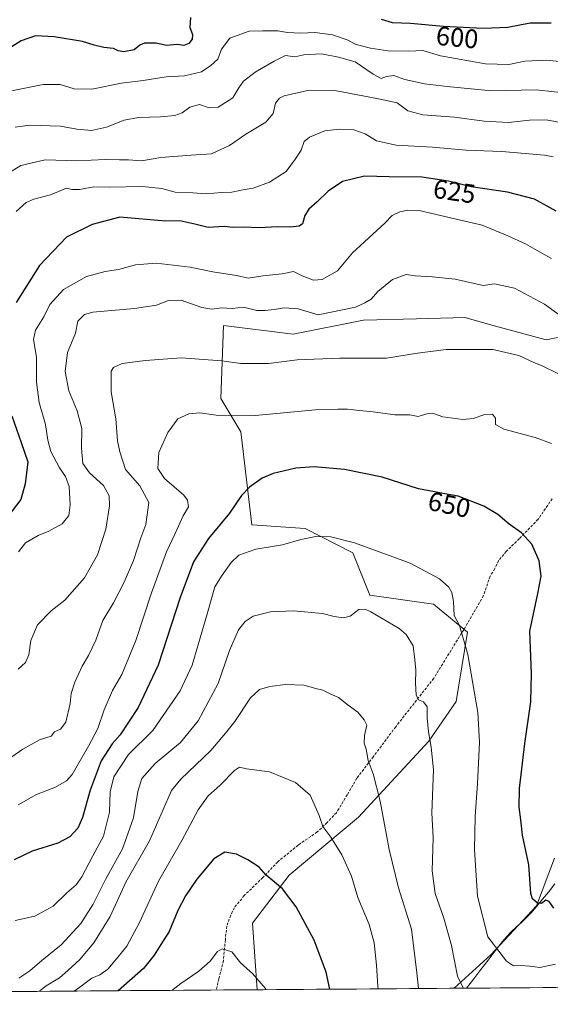
# Model space of a CAD drawing. Units: metres. Extents: x 549542 to 552996, y 4717043 to 4719381.
# Drawn here: x 552555 to 552754, y 4717060 to 4717430 of the extents above; entities that cross this region are included whole.
import ezdxf
from ezdxf.enums import TextEntityAlignment as Align

# ---------------------------------------------------------------- set-up
doc = ezdxf.new("R2010")
doc.units = ezdxf.units.M
doc.header["$MEASUREMENT"] = 0
doc.linetypes.add('TRAZOSX2', pattern=[1.5, 1, -0.5])
for name, color, linetype, lineweight in [('Corriente natural lineal', 142, 'Continuous', 13), ('Curva de nivel maestra', 36, 'Continuous', 30), ('Curva de nivel normal', 36, 'Continuous', 0), ('Municipio CxS', 142, 'Continuous', 0), ('Pastizal CxS', 92, 'Continuous', 0), ('Rótulo de curva de nivel directora', 19, 'Continuous', 0), ('Senda', 19, 'TRAZOSX2', 0)]:
    doc.layers.add(name, color=color, linetype=linetype, lineweight=lineweight)
doc.styles.add('Arial', font='txt', dxfattribs={"height": 0.2})

# ---------------------------------------------------------------- blocks, each defined once
blk = doc.blocks.new('*U181')
at = {"layer": 'Municipio CxS', "color": 142, "linetype": 'Continuous', "lineweight": 0}
blk.add_polyline3d([(552756.5667, 4717066.5892, 657.6875), (552751.5696, 4717066.5526, 657.0718), (552746.5725, 4717066.516, 657.0286), (552741.5754, 4717066.4794, 657.5242), (552736.5782, 4717066.4428, 657.5663), (552731.5811, 4717066.4062, 658.1029), (552726.584, 4717066.3696, 658.7868), (552721.5869, 4717066.333, 659.8937), (552716.5898, 4717066.2964, 661.0868), (552711.5926, 4717066.2598, 662.5486), (552706.5955, 4717066.2232, 664.1544), (552701.5984, 4717066.1865, 665.7188), (552696.6013, 4717066.1499, 667.4329), (552691.6042, 4717066.1133, 669.1168), (552686.607, 4717066.0767, 670.7588), (552681.6099, 4717066.0401, 672.0731), (552676.6128, 4717066.0035, 673.4755), (552671.6157, 4717065.9669, 674.8065), (552666.6186, 4717065.9303, 676.1848), (552661.6214, 4717065.8937, 677.281), (552656.6243, 4717065.8571, 678.4152), (552651.6272, 4717065.8205, 679.2997), (552646.6301, 4717065.7839, 680.1258), (552641.633, 4717065.7473, 680.6775), (552636.6358, 4717065.7106, 681.249), (552631.6387, 4717065.674, 681.6985), (552626.6416, 4717065.6374, 681.5918), (552621.6445, 4717065.6008, 681.3326), (552616.6474, 4717065.5642, 680.6201), (552611.6502, 4717065.5276, 679.7971), (552606.6531, 4717065.491, 678.5915), (552601.656, 4717065.4544, 677.4094), (552596.6589, 4717065.4178, 675.8154), (552591.6618, 4717065.3812, 674.2814), (552586.6646, 4717065.3446, 672.7567), (552581.6675, 4717065.308, 671.9196), (552576.6704, 4717065.2713, 670.6227), (552571.6733, 4717065.2347, 668.8266), (552566.6762, 4717065.1981, 666.6039), (552561.679, 4717065.1615, 664.5445), (552556.6819, 4717065.1249, 662.5378), (552551.6848, 4717065.0883, 660.8856)], dxfattribs=at)
blk = doc.blocks.new('*U184')
at = {"layer": 'Curva de nivel normal', "color": 36, "linetype": 'Continuous', "lineweight": 0}
blk.add_polyline3d([(552647.72, 4717065.79, 680), (552647.44, 4717066.26, 680), (552642.57, 4717071.9, 680), (552638.21, 4717075.71, 680), (552634.81, 4717080.01, 680), (552631.14, 4717081.08, 680), (552629.48, 4717080.1, 680), (552626.65, 4717076.54, 680), (552622.44, 4717072.68, 680), (552615.74, 4717068.06, 680), (552612.3, 4717065.53, 680)], dxfattribs=at)
blk = doc.blocks.new('*U187')
at = {"layer": 'Curva de nivel normal', "color": 36, "linetype": 'Continuous', "lineweight": 0}
blk.add_polyline3d([(552721.73, 4717066.33, 660), (552721.56, 4717066.47, 660), (552719.43, 4717070.84, 660), (552717.21, 4717082.33, 660), (552714.35, 4717092.6, 660), (552711.14, 4717101.92, 660), (552710.02, 4717110.37, 660), (552710.38, 4717122.83, 660), (552709.88, 4717132.14, 660), (552710.54, 4717148.36, 660), (552709.59, 4717156.79, 660), (552708.65, 4717162.6, 660), (552708.17, 4717167.8, 660), (552708.13, 4717171.96, 660), (552706.71, 4717173.89, 660), (552704.82, 4717174.65, 660), (552704.03, 4717176.52, 660), (552703.67, 4717180.84, 660), (552703.91, 4717185.74, 660), (552703.49, 4717189.62, 660), (552702.84, 4717194.89, 660), (552700.19, 4717199.09, 660), (552697.59, 4717201.38, 660), (552687, 4717207.66, 660), (552684.85, 4717208.59, 660), (552682.51, 4717208.48, 660), (552679.22, 4717206.03, 660), (552676.77, 4717205.34, 660), (552673.22, 4717205.93, 660), (552668.81, 4717207.04, 660), (552658.01, 4717208.06, 660), (552649.27, 4717207.65, 660), (552642.8, 4717205.98, 660), (552639.79, 4717204, 660), (552637.35, 4717200.94, 660), (552633.94, 4717193.1, 660), (552629.68, 4717180.77, 660), (552622.18, 4717166.67, 660), (552615.57, 4717158.64, 660), (552606.1, 4717150.7, 660), (552601.1, 4717145.08, 660), (552599.52, 4717140.16, 660), (552597.94, 4717130.27, 660), (552593.8, 4717118.68, 660), (552587.41, 4717107.2, 660), (552582.81, 4717097.91, 660), (552578.14, 4717090.64, 660), (552570.81, 4717082.64, 660), (552563.54, 4717076.68, 660), (552559.05, 4717072.85, 660), (552554.87, 4717070.15, 660)], dxfattribs=at)
blk = doc.blocks.new('*U197')
at = {"layer": 'Curva de nivel normal', "color": 36, "linetype": 'Continuous', "lineweight": 0}
blk.add_polyline3d([(552755.39, 4717378.44, 620), (552752.15, 4717379.14, 620), (552736.16, 4717380.52, 620), (552722.77, 4717380.96, 620), (552710.13, 4717382.08, 620), (552696.48, 4717382.81, 620), (552689.14, 4717384.45, 620), (552684.82, 4717387.08, 620), (552680.54, 4717388.58, 620), (552675.18, 4717388.89, 620), (552669.72, 4717388.22, 620), (552663.9, 4717385.83, 620), (552661.98, 4717384.18, 620), (552660.78, 4717381, 620), (552658.69, 4717377.76, 620), (552655.22, 4717372.99, 620), (552648.92, 4717368.99, 620), (552642.83, 4717366.76, 620), (552638.33, 4717365.97, 620), (552634.8, 4717365.24, 620), (552630.88, 4717365.12, 620), (552625.24, 4717364.64, 620), (552620.17, 4717365.01, 620), (552613.58, 4717365.26, 620), (552608.54, 4717366.6, 620), (552601.16, 4717367.29, 620), (552589, 4717367.06, 620), (552583.07, 4717367.2, 620), (552577.62, 4717366.22, 620), (552574.81, 4717366.16, 620), (552572.77, 4717366.76, 620), (552566.81, 4717364.22, 620), (552560.49, 4717362.6, 620), (552557.69, 4717361.28, 620), (552553.86, 4717358.01, 620)], dxfattribs=at)
blk = doc.blocks.new('*U201')
at = {"layer": 'Curva de nivel normal', "color": 36, "linetype": 'Continuous', "lineweight": 0}
blk.add_polyline3d([(552754.81, 4717340.36, 630), (552751.14, 4717342.28, 630), (552744.94, 4717345.78, 630), (552738.35, 4717348.86, 630), (552728.78, 4717352.8, 630), (552713.14, 4717356.4, 630), (552705.12, 4717358.38, 630), (552700.91, 4717358.51, 630), (552697.84, 4717357.77, 630), (552694.96, 4717356.48, 630), (552692.18, 4717353.63, 630), (552680.1, 4717342.44, 630), (552674.48, 4717335.71, 630), (552668.77, 4717332.4, 630), (552665.44, 4717332.22, 630), (552661.22, 4717333.85, 630), (552657.94, 4717335.38, 630), (552653.67, 4717334.6, 630), (552646.48, 4717333.74, 630), (552640.94, 4717332.87, 630), (552636.54, 4717333.88, 630), (552627.68, 4717335.3, 630), (552619.14, 4717337.09, 630), (552606.48, 4717338.58, 630), (552598.64, 4717337.96, 630), (552592.3, 4717336.14, 630), (552587.3, 4717335.46, 630), (552580.31, 4717333.51, 630), (552571.66, 4717328.64, 630), (552566.56, 4717323.07, 630), (552564.3, 4717318.41, 630), (552561.19, 4717313.41, 630), (552560.42, 4717309.95, 630), (552561.56, 4717303.3, 630), (552561.5, 4717293.89, 630), (552562.51, 4717286.26, 630), (552564.96, 4717278.01, 630), (552565.74, 4717272.08, 630), (552566.94, 4717267.88, 630), (552570.18, 4717261.7, 630), (552572.45, 4717258.43, 630), (552573.73, 4717254.74, 630), (552574.16, 4717247.76, 630), (552573.62, 4717243.79, 630), (552571.19, 4717240.73, 630), (552566.21, 4717237.99, 630), (552562.18, 4717236.32, 630), (552557.44, 4717233.5, 630), (552554.76, 4717230.22, 630)], dxfattribs=at)
blk = doc.blocks.new('*U213')
at = {"layer": 'Curva de nivel normal', "color": 36, "linetype": 'Continuous', "lineweight": 0}
blk.add_polyline3d([(552704.9, 4717066.21, 665), (552704.24, 4717072.09, 665), (552702.18, 4717088.5, 665), (552697.34, 4717104.06, 665), (552693.83, 4717118.39, 665), (552690.49, 4717136.56, 665), (552687.83, 4717146.84, 665), (552686.02, 4717151.87, 665), (552685.2, 4717156.14, 665), (552684.44, 4717158.37, 665), (552684.57, 4717161.17, 665), (552685.47, 4717165.15, 665), (552684.51, 4717167.11, 665), (552682.06, 4717169.99, 665), (552678.43, 4717172.55, 665), (552674.87, 4717175.44, 665), (552671.69, 4717176.9, 665), (552668.92, 4717178.23, 665), (552666.34, 4717178.89, 665), (552661.87, 4717180.13, 665), (552654.96, 4717180.38, 665), (552649.11, 4717179.62, 665), (552645.14, 4717178.5, 665), (552641.85, 4717175.39, 665), (552635.96, 4717166.5, 665), (552632.47, 4717162.12, 665), (552626.88, 4717155.61, 665), (552615.65, 4717144.79, 665), (552612.14, 4717140.59, 665), (552610.87, 4717137.74, 665), (552603.94, 4717121.61, 665), (552595.01, 4717106.2, 665), (552589.18, 4717093.26, 665), (552583.1, 4717083.36, 665), (552577.79, 4717077.06, 665), (552573.3, 4717073.03, 665), (552570.14, 4717070.28, 665), (552565.14, 4717067.21, 665), (552562.65, 4717065.17, 665)], dxfattribs=at)
blk = doc.blocks.new('*U215')
at = {"layer": 'Curva de nivel normal', "color": 36, "linetype": 'Continuous', "lineweight": 0}
blk.add_polyline3d([(552759.48, 4717391.18, 615), (552752.81, 4717392.34, 615), (552746.48, 4717392.23, 615), (552738.64, 4717391.4, 615), (552729.47, 4717391.92, 615), (552718.31, 4717393.36, 615), (552706.48, 4717394.26, 615), (552700.81, 4717395.74, 615), (552696.81, 4717398.69, 615), (552689.81, 4717400.3, 615), (552673.48, 4717403.34, 615), (552663.81, 4717403.48, 615), (552654.51, 4717401.39, 615), (552652.73, 4717400.56, 615), (552651.22, 4717398.6, 615), (552650.27, 4717394.75, 615), (552647.52, 4717391.55, 615), (552640.13, 4717386.96, 615), (552633.91, 4717382.76, 615), (552627.15, 4717379.61, 615), (552619.5, 4717379.1, 615), (552608.14, 4717378.2, 615), (552600.96, 4717377.01, 615), (552596.09, 4717377.4, 615), (552592.63, 4717377.39, 615), (552587.48, 4717377.51, 615), (552576.65, 4717377.01, 615), (552564.75, 4717377.33, 615), (552555.59, 4717375.22, 615), (552548.75, 4717370.96, 615)], dxfattribs=at)
blk = doc.blocks.new('*U221')
at = {"layer": 'Curva de nivel normal', "color": 36, "linetype": 'Continuous', "lineweight": 0}
blk.add_polyline3d([(552689.72, 4717066.1, 670), (552689.59, 4717067.06, 670), (552689.1, 4717074.96, 670), (552688.18, 4717083.36, 670), (552686.32, 4717090.24, 670), (552682.13, 4717100.38, 670), (552679.68, 4717108.37, 670), (552676.12, 4717116.44, 670), (552671.98, 4717123.04, 670), (552669, 4717127.05, 670), (552667.58, 4717131.21, 670), (552664.15, 4717138.81, 670), (552658.66, 4717143.54, 670), (552648.94, 4717147.58, 670), (552640.29, 4717148.71, 670), (552637.72, 4717149.37, 670), (552635.81, 4717148.08, 670), (552630.39, 4717142.57, 670), (552625.96, 4717138.59, 670), (552622.22, 4717133.32, 670), (552616.12, 4717121.74, 670), (552607.29, 4717106.51, 670), (552600.13, 4717091.06, 670), (552595.45, 4717082.08, 670), (552592.19, 4717078.11, 670), (552588.24, 4717073.48, 670), (552585.26, 4717071.4, 670), (552582.23, 4717070.15, 670), (552577.74, 4717066.69, 670), (552575.65, 4717065.26, 670)], dxfattribs=at)
blk = doc.blocks.new('*U234')
at = {"layer": 'Curva de nivel maestra', "color": 36, "linetype": 'Continuous', "lineweight": 30}
for points in [[(552754.64, 4717428.63, 600), (552746.7, 4717428.63, 600), (552738.38, 4717427.08, 600), (552729.11, 4717426.64, 600), (552714.12, 4717427.36, 600), (552701.89, 4717428.52, 600), (552695.14, 4717428.84, 600), (552690.99, 4717430.03, 600)], [(552619.32, 4717430.75, 600), (552619.09, 4717427.04, 600), (552620.02, 4717424.39, 600), (552619.95, 4717422.69, 600), (552618.7, 4717421.08, 600), (552616.81, 4717420.24, 600), (552614.34, 4717420.61, 600), (552610.26, 4717420.33, 600), (552606.43, 4717421.1, 600), (552602.1, 4717421.21, 600), (552600.24, 4717420.44, 600), (552598.22, 4717418.68, 600), (552594.32, 4717417.86, 600), (552592.19, 4717418.22, 600), (552590.37, 4717419.13, 600), (552586.81, 4717419.48, 600), (552583.14, 4717420.4, 600), (552578.81, 4717421.77, 600), (552568.14, 4717423.48, 600), (552561.14, 4717423.85, 600), (552555.81, 4717422.07, 600), (552546.48, 4717416.24, 600)]]:
    blk.add_polyline3d(points, dxfattribs=at)
blk = doc.blocks.new('*U239')
at = {"layer": 'Curva de nivel maestra', "color": 36, "linetype": 'Continuous', "lineweight": 30}
blk.add_polyline3d([(552671.54, 4717065.97, 675), (552670.27, 4717072.4, 675), (552665.74, 4717084.33, 675), (552658.93, 4717096.85, 675), (552653.87, 4717103.62, 675), (552647.74, 4717108.73, 675), (552645.09, 4717111.84, 675), (552640.78, 4717114.59, 675), (552636.63, 4717116.68, 675), (552632.18, 4717117.36, 675), (552628.03, 4717114.91, 675), (552621.71, 4717107.32, 675), (552617.38, 4717101.01, 675), (552614.61, 4717095.53, 675), (552611.35, 4717087.68, 675), (552608.12, 4717082.73, 675), (552605.73, 4717078.73, 675), (552601.68, 4717073.73, 675), (552592.11, 4717065.4, 675), (552592.08, 4717065.38, 675)], dxfattribs=at)
blk = doc.blocks.new('*U243')
at = {"layer": 'Curva de nivel maestra', "color": 36, "linetype": 'Continuous', "lineweight": 30}
for points in [[(552756.55, 4717358.02, 625), (552748.34, 4717362.61, 625), (552738.2, 4717365.2, 625), (552724.58, 4717367.23, 625), (552716.14, 4717369.4, 625), (552706.14, 4717370.87, 625), (552693.81, 4717370.92, 625), (552684.6, 4717371.16, 625), (552676.32, 4717369.24, 625), (552670.94, 4717365.57, 625), (552666.89, 4717361.54, 625), (552663.69, 4717358.82, 625), (552662.23, 4717356.41, 625), (552661.37, 4717353.36, 625), (552660.04, 4717352.4, 625), (552656.71, 4717352.1, 625), (552651.94, 4717352.22, 625), (552645.09, 4717351.88, 625), (552639.14, 4717352.08, 625), (552635.14, 4717351.93, 625), (552631.91, 4717352.36, 625), (552625.95, 4717351.89, 625), (552620.93, 4717353.19, 625), (552615.26, 4717354.41, 625), (552609.89, 4717354.28, 625), (552592.81, 4717355.82, 625), (552582.46, 4717353.09, 625), (552572.82, 4717348.33, 625), (552562.68, 4717337.73, 625), (552553.85, 4717323.8, 625)], [(552552.26, 4717281.28, 625), (552555.82, 4717271.23, 625), (552558.3, 4717263.95, 625), (552557.23, 4717255.74, 625), (552555.64, 4717249.84, 625), (552548.73, 4717240.81, 625)]]:
    blk.add_polyline3d(points, dxfattribs=at)

msp = doc.modelspace()

# ---------------------------------------------------------------- linework, layer by layer
at = {"layer": 'Corriente natural lineal', "color": 142, "linetype": 'Continuous', "lineweight": 13}
msp.add_polyline3d([(552722.92, 4717066.34, 659.6), (552725.61, 4717069.85, 658.35), (552728.3, 4717073.37, 657.59), (552730.99, 4717076.88, 656.19), (552733.68, 4717080.39, 654.95), (552736.37, 4717083.9, 653.78), (552738.05, 4717085.79, 653.06), (552739.73, 4717087.67, 652.33), (552741.66, 4717089.38, 651.74), (552743.59, 4717091.08, 651.38), (552746.98, 4717094.56, 650.79), (552749.21, 4717097.19, 650.22), (552751.43, 4717099.83, 649.76), (552753.66, 4717102.46, 649.3), (552755.96, 4717105.5, 648.91)], dxfattribs=at)
at = {"layer": 'Curva de nivel maestra', "color": 36, "linetype": 'Continuous', "lineweight": 30}
msp.add_polyline3d([(552755.64, 4717096.35, 650), (552753.86, 4717098.94, 650), (552752.58, 4717099.36, 650), (552751, 4717098.2, 650), (552749.47, 4717098.25, 650), (552747.69, 4717099.93, 650), (552746.99, 4717101.89, 650), (552746.2, 4717112.71, 650), (552743.88, 4717123.78, 650), (552743.28, 4717129.55, 650), (552742.61, 4717134.29, 650), (552742.74, 4717141.35, 650), (552744.74, 4717158.17, 650), (552746.98, 4717173.81, 650), (552747.21, 4717184.51, 650), (552746.65, 4717200.34, 650), (552749.66, 4717214.48, 650), (552750.82, 4717221.08, 650), (552750.16, 4717226.76, 650), (552747.4, 4717233, 650), (552743.5, 4717237.37, 650), (552738.9, 4717240.61, 650), (552734.6, 4717244.14, 650), (552729.33, 4717247.26, 650), (552719.68, 4717251.12, 650), (552714.69, 4717252, 650), (552710.81, 4717252.64, 650), (552704.82, 4717253.89, 650), (552691.18, 4717258.25, 650), (552677.08, 4717261.1, 650), (552665.72, 4717262.1, 650), (552658.88, 4717261.57, 650), (552650.34, 4717259.63, 650), (552646.14, 4717257.89, 650), (552641.48, 4717254.4, 650), (552638.48, 4717251.3, 650), (552633.92, 4717244.67, 650), (552626.12, 4717235.16, 650), (552620.42, 4717226.41, 650), (552615.43, 4717213.07, 650), (552607.16, 4717187.57, 650), (552599.73, 4717171.71, 650), (552596.06, 4717166.24, 650), (552592.95, 4717161.43, 650), (552589.95, 4717158.08, 650), (552585.83, 4717151.74, 650), (552581.68, 4717140.74, 650), (552578.85, 4717130.41, 650), (552576.98, 4717126.41, 650), (552573.99, 4717123.12, 650), (552569.49, 4717120.77, 650), (552559.85, 4717117.81, 650), (552553.1, 4717114.51, 650)], dxfattribs=at)
at = {"layer": 'Curva de nivel normal', "color": 36, "linetype": 'Continuous', "lineweight": 0}
for points in [[(552766.65, 4717413.34, 605), (552752.81, 4717414.8, 605), (552744.81, 4717414.36, 605), (552738.81, 4717413.12, 605), (552729.97, 4717413.44, 605), (552713.07, 4717416.44, 605), (552706.49, 4717418.41, 605), (552701.28, 4717418.12, 605), (552693.34, 4717418.22, 605), (552686.8, 4717419.25, 605), (552681.44, 4717420.7, 605), (552678.13, 4717422.39, 605), (552672.6, 4717424.33, 605), (552665.98, 4717425.22, 605), (552660.67, 4717424.95, 605), (552655.74, 4717425.22, 605), (552652.02, 4717425.76, 605), (552646.29, 4717425.75, 605), (552641.26, 4717425.62, 605), (552634.03, 4717423.05, 605), (552630.94, 4717418.84, 605), (552629.62, 4717415.1, 605), (552626.92, 4717412.75, 605), (552623.43, 4717410.35, 605), (552617.06, 4717408.85, 605), (552610.23, 4717408.46, 605), (552601.58, 4717407.18, 605), (552593.4, 4717406.08, 605), (552582.27, 4717403.85, 605), (552575.63, 4717403.98, 605), (552570.4, 4717405.66, 605), (552563.97, 4717405.58, 605), (552550.3, 4717402.87, 605)], [(552762.71, 4717402.08, 610), (552749.04, 4717403.65, 610), (552732.28, 4717403.21, 610), (552715.62, 4717404.88, 610), (552707.12, 4717405.86, 610), (552699.71, 4717407.57, 610), (552695.54, 4717408.97, 610), (552692.91, 4717408.69, 610), (552690.81, 4717407.92, 610), (552687.81, 4717409.47, 610), (552681.14, 4717414.12, 610), (552674.81, 4717415.88, 610), (552668.48, 4717417.13, 610), (552661.81, 4717416.75, 610), (552658.48, 4717416.06, 610), (552654.96, 4717416.58, 610), (552650.72, 4717414.39, 610), (552643.62, 4717410.28, 610), (552639.25, 4717406.91, 610), (552637.46, 4717404.39, 610), (552635.14, 4717400.67, 610), (552629.66, 4717397.09, 610), (552626.33, 4717396.85, 610), (552622.71, 4717398.07, 610), (552619, 4717397.11, 610), (552616.14, 4717395.03, 610), (552613.46, 4717393.95, 610), (552608, 4717393.44, 610), (552599.85, 4717393.28, 610), (552594.4, 4717392.27, 610), (552587.76, 4717389.65, 610), (552582.16, 4717388.41, 610), (552576.64, 4717388.85, 610), (552570.51, 4717389.97, 610), (552559, 4717390.36, 610), (552553.58, 4717389.6, 610)], [(552764.06, 4717314.47, 635), (552752.16, 4717323.22, 635), (552740.82, 4717329.18, 635), (552733.34, 4717330.82, 635), (552729.16, 4717330.2, 635), (552718.57, 4717332.5, 635), (552710.04, 4717333.44, 635), (552703.62, 4717333.8, 635), (552700.2, 4717334.36, 635), (552695.06, 4717332.44, 635), (552689.61, 4717327.87, 635), (552687.1, 4717325.03, 635), (552684.7, 4717323.64, 635), (552681.25, 4717322.04, 635), (552667.19, 4717319.12, 635), (552659.76, 4717321.47, 635), (552654.5, 4717321.79, 635), (552650.72, 4717321.1, 635), (552647.3, 4717320.83, 635), (552644.19, 4717320.74, 635), (552639.22, 4717322.06, 635), (552634.98, 4717321.48, 635), (552630.9, 4717321.79, 635), (552627.36, 4717321.27, 635), (552623.53, 4717321.91, 635), (552615.86, 4717324.7, 635), (552611.02, 4717324.52, 635), (552606.53, 4717322.77, 635), (552598.3, 4717321.59, 635), (552582.68, 4717320.21, 635), (552579.51, 4717319.25, 635), (552577.04, 4717316.79, 635), (552576.2, 4717312.28, 635), (552573.12, 4717305, 635), (552572.3, 4717297.89, 635), (552573.7, 4717290.61, 635), (552576.76, 4717283.09, 635), (552578.5, 4717276.47, 635), (552578.44, 4717269.09, 635), (552578.93, 4717263.35, 635), (552581.37, 4717259.85, 635), (552586.64, 4717255.04, 635), (552588.76, 4717251.15, 635), (552588.94, 4717247.43, 635), (552587.54, 4717238.74, 635), (552584.45, 4717229.07, 635), (552579.54, 4717220.41, 635), (552572.2, 4717212.07, 635), (552567.04, 4717208.07, 635), (552561.86, 4717202.78, 635), (552559.36, 4717196.9, 635), (552558.64, 4717191.45, 635), (552557.41, 4717188.61, 635), (552554.63, 4717186.11, 635)], [(552548.18, 4717150.29, 640), (552556.34, 4717156.11, 640), (552562.7, 4717159.62, 640), (552567, 4717160.95, 640), (552568.27, 4717162.54, 640), (552570.57, 4717163.62, 640), (552572.54, 4717166.18, 640), (552574.2, 4717173.28, 640), (552574.57, 4717177.04, 640), (552575.92, 4717181.29, 640), (552578.62, 4717187.27, 640), (552581.06, 4717191.29, 640), (552583.77, 4717197.07, 640), (552586.36, 4717204.41, 640), (552590.36, 4717211.07, 640), (552594.39, 4717218.74, 640), (552597.87, 4717226.98, 640), (552600.73, 4717235.38, 640), (552602.6, 4717240.48, 640), (552603.71, 4717248.74, 640), (552600.36, 4717254.92, 640), (552594.98, 4717261.08, 640), (552592.78, 4717267.67, 640), (552591.92, 4717271.88, 640), (552591.34, 4717280.05, 640), (552589.53, 4717290.28, 640), (552589.53, 4717298.01, 640), (552590.39, 4717299.44, 640), (552593.64, 4717300.91, 640), (552602.48, 4717301.98, 640), (552615.79, 4717303.06, 640), (552631.08, 4717301.85, 640), (552638.25, 4717300.87, 640), (552648.62, 4717300.89, 640), (552659.27, 4717302.2, 640), (552675.32, 4717302.85, 640), (552692.88, 4717302.89, 640), (552704.48, 4717304.72, 640), (552715.2, 4717306.08, 640), (552732.7, 4717306.18, 640), (552742.53, 4717303.87, 640), (552748.11, 4717301.24, 640), (552751, 4717300.09, 640), (552757.11, 4717297.08, 640)], [(552754.78, 4717270.84, 645), (552748.69, 4717273.05, 645), (552736.86, 4717276.19, 645), (552733.78, 4717277.93, 645), (552733.78, 4717280.42, 645), (552732.59, 4717281.82, 645), (552729.76, 4717281.75, 645), (552725.38, 4717280.21, 645), (552721.46, 4717279.92, 645), (552714.04, 4717280.8, 645), (552710.48, 4717282.08, 645), (552708.01, 4717281.94, 645), (552704.76, 4717281.02, 645), (552701.61, 4717281.61, 645), (552696.02, 4717281.64, 645), (552687.81, 4717282.76, 645), (552682.66, 4717283.18, 645), (552678.23, 4717283.68, 645), (552674.59, 4717283.72, 645), (552666.16, 4717283.54, 645), (552643.53, 4717281.36, 645), (552628.97, 4717281.54, 645), (552622.83, 4717282.33, 645), (552618.73, 4717282, 645), (552614.6, 4717280.12, 645), (552610.76, 4717275.02, 645), (552607.47, 4717267.41, 645), (552607.01, 4717261.46, 645), (552609.6, 4717257.74, 645), (552616.79, 4717251.41, 645), (552618.15, 4717249.62, 645), (552618.62, 4717247.07, 645), (552616.5, 4717243.74, 645), (552613.58, 4717237.07, 645), (552610.34, 4717230.21, 645), (552604.67, 4717214.74, 645), (552598.78, 4717196.91, 645), (552593.55, 4717184.16, 645), (552590.04, 4717178.07, 645), (552586.93, 4717170.86, 645), (552584.58, 4717163.88, 645), (552580.98, 4717157.19, 645), (552574.94, 4717146.56, 645), (552572.84, 4717144.25, 645), (552568.61, 4717141.8, 645), (552561.58, 4717139.08, 645), (552554.62, 4717135.21, 645)], [(552756.3, 4717075.4, 655), (552750.42, 4717074.17, 655), (552746.69, 4717074.61, 655), (552743.31, 4717074.9, 655), (552740.47, 4717074.72, 655), (552737.86, 4717076.44, 655), (552730.92, 4717085.58, 655), (552727.04, 4717100.91, 655), (552725.82, 4717118.3, 655), (552726.13, 4717130.98, 655), (552726.98, 4717143.08, 655), (552727.7, 4717158.74, 655), (552727.06, 4717169.9, 655), (552723.39, 4717191.62, 655), (552720.25, 4717202.48, 655), (552718.26, 4717206.26, 655), (552717.93, 4717211.53, 655), (552717.31, 4717214.94, 655), (552716.24, 4717216.97, 655), (552712.73, 4717220.1, 655), (552701.67, 4717225.88, 655), (552680.83, 4717233.5, 655), (552671.92, 4717235.85, 655), (552666.29, 4717235.92, 655), (552660.71, 4717234.77, 655), (552653.81, 4717232.85, 655), (552643.81, 4717231.23, 655), (552637.48, 4717228.91, 655), (552634.51, 4717226.22, 655), (552631.2, 4717221.38, 655), (552628.46, 4717217.03, 655), (552625.72, 4717207.32, 655), (552622, 4717194.93, 655), (552619.94, 4717187.68, 655), (552615.4, 4717177.96, 655), (552605.24, 4717163.1, 655), (552596.05, 4717154.13, 655), (552590.58, 4717145.74, 655), (552589.11, 4717140.07, 655), (552588.92, 4717132.42, 655), (552586.63, 4717123.45, 655), (552582.67, 4717116.08, 655), (552578.55, 4717108.16, 655), (552576.38, 4717105.1, 655), (552572.92, 4717102.16, 655), (552567.84, 4717097.13, 655), (552560.96, 4717093.4, 655), (552553.58, 4717091.82, 655)]]:
    msp.add_polyline3d(points, dxfattribs=at)
at = {"layer": 'Pastizal CxS', "color": 92, "linetype": 'Continuous', "lineweight": 0}
for points in [[(552768.6, 4717312.89, 634.89), (552752.78, 4717309.72, 637.85), (552733.79, 4717314.96, 638.79), (552722.19, 4717318.16, 638.19), (552704.11, 4717317.66, 638.16), (552684.21, 4717317.11, 636.81), (552657.84, 4717311.84, 637.85), (552631.72, 4717315.19, 636.73), (552630.66, 4717287.77, 644.05), (552638.18, 4717275.22, 646.85), (552642.27, 4717240.3, 652.93), (552662.37, 4717238.88, 654.9), (552680.27, 4717229.75, 655.88), (552686.6, 4717213.92, 657.99), (552710.51, 4717210.53, 656.19), (552723.18, 4717199.99, 654.59), (552719, 4717173.96, 656.45), (552708.76, 4717159.07, 659.63), (552682.38, 4717130.59, 666.92), (552656.27, 4717108.73, 674), (552642.54, 4717090.77, 677.99), (552644.34, 4717065.77, 680.35), (551897.34, 4717060.29, 732.62)], [(552755.92, 4717115.18, 647.65), (552749.18, 4717097.31, 650.6), (552731.99, 4717078.9, 655.72), (552718.19, 4717066.31, 660.84), (552644.34, 4717065.77, 680.35), (552644.34, 4717065.77, 680.35), (552642.54, 4717090.77, 677.99), (552656.27, 4717108.73, 674), (552682.38, 4717130.59, 666.92), (552708.76, 4717159.07, 659.63), (552719, 4717173.96, 656.45), (552723.18, 4717199.99, 654.59), (552710.51, 4717210.53, 656.19), (552686.6, 4717213.92, 657.99), (552680.27, 4717229.75, 655.88), (552662.37, 4717238.88, 654.9), (552642.27, 4717240.3, 652.93), (552638.18, 4717275.22, 646.85), (552630.66, 4717287.77, 644.05), (552631.72, 4717315.19, 636.73), (552657.84, 4717311.84, 637.85), (552684.21, 4717317.11, 636.81), (552704.11, 4717317.66, 638.16), (552722.19, 4717318.16, 638.19), (552733.79, 4717314.96, 638.79), (552752.78, 4717309.72, 637.85), (552768.6, 4717312.89, 634.89)], [(552768.6, 4717312.89, 634.89), (552752.78, 4717309.72, 637.85), (552733.79, 4717314.96, 638.79), (552722.19, 4717318.16, 638.19), (552704.11, 4717317.66, 638.16), (552684.21, 4717317.11, 636.81), (552657.84, 4717311.84, 637.85), (552631.72, 4717315.19, 636.73), (552630.66, 4717287.77, 644.05), (552638.18, 4717275.22, 646.85), (552642.27, 4717240.3, 652.93), (552662.37, 4717238.88, 654.9), (552680.27, 4717229.75, 655.88), (552686.6, 4717213.92, 657.99), (552710.51, 4717210.53, 656.19), (552723.18, 4717199.99, 654.59), (552719, 4717173.96, 656.45), (552708.76, 4717159.07, 659.63), (552682.38, 4717130.59, 666.92), (552656.27, 4717108.73, 674), (552642.54, 4717090.77, 677.99), (552644.34, 4717065.77, 680.35)], [(552768.6, 4717312.89, 634.89), (552752.78, 4717309.72, 637.85), (552733.79, 4717314.96, 638.79), (552722.19, 4717318.16, 638.19), (552704.11, 4717317.66, 638.16), (552684.21, 4717317.11, 636.81), (552657.84, 4717311.84, 637.85), (552631.72, 4717315.19, 636.73), (552630.66, 4717287.77, 644.05), (552638.18, 4717275.22, 646.85), (552642.27, 4717240.3, 652.93), (552662.37, 4717238.88, 654.9), (552680.27, 4717229.75, 655.88), (552686.6, 4717213.92, 657.99), (552710.51, 4717210.53, 656.19), (552723.18, 4717199.99, 654.59), (552719, 4717173.96, 656.45), (552708.76, 4717159.07, 659.63), (552682.38, 4717130.59, 666.92), (552656.27, 4717108.73, 674), (552642.54, 4717090.77, 677.99), (552644.34, 4717065.77, 680.35)], [(552976.44, 4717068.2, 634.84), (552718.19, 4717066.31, 660.84), (552731.99, 4717078.9, 655.72), (552749.18, 4717097.31, 650.6), (552755.92, 4717115.18, 647.65)], [(552718.19, 4717066.31, 660.84), (552731.99, 4717078.9, 655.72), (552749.18, 4717097.31, 650.6), (552755.92, 4717115.18, 647.65)], [(552718.19, 4717066.31, 660.84), (552731.99, 4717078.9, 655.72), (552749.18, 4717097.31, 650.6), (552755.92, 4717115.18, 647.65)], [(552718.19, 4717066.31, 660.84), (552644.34, 4717065.77, 680.35)], [(552976.44, 4717068.2, 634.84), (552718.19, 4717066.31, 660.84)], [(552644.34, 4717065.77, 680.35), (551897.34, 4717060.29, 732.62)]]:
    msp.add_polyline3d(points, dxfattribs=at)
at = {"layer": 'Senda', "color": 19, "linetype": 'TRAZOSX2', "lineweight": 0}
msp.add_lwpolyline([(552755.04, 4717250.13), (552749.75, 4717242.4), (552742.66, 4717235.1), (552737.79, 4717230.34), (552734.93, 4717226.85), (552733.45, 4717223.88), (552731.75, 4717221.02), (552729.21, 4717213.72), (552721.81, 4717200.92), (552710.59, 4717182.71), (552696.3, 4717164.51), (552687.94, 4717153.29), (552681.7, 4717145.14), (552678.1, 4717139), (552674.08, 4717132.23), (552670.58, 4717128.53), (552666.88, 4717125.03), (552659.68, 4717120.06), (552652.06, 4717113.81), (552646.45, 4717107.89), (552639.47, 4717101.11), (552635.76, 4717096.56), (552634.39, 4717093.71), (552632.91, 4717089.68), (552632.38, 4717084.5), (552631.64, 4717076.67), (552629.94, 4717069.89), (552629.02, 4717065.65)], dxfattribs=at)

# ---------------------------------------------------------------- block references
at = {"layer": 'Curva de nivel maestra', "color": 36, "linetype": 'Continuous', "lineweight": 30}
for name in ['*U239', '*U243', '*U234']:
    msp.add_blockref(name, (0, 0), dxfattribs=at)
at = {"layer": 'Curva de nivel normal', "color": 36, "linetype": 'Continuous', "lineweight": 0}
for name in ['*U184', '*U221', '*U213', '*U187', '*U201', '*U197', '*U215']:
    msp.add_blockref(name, (0, 0), dxfattribs=at)
at = {"layer": 'Municipio CxS', "color": 142, "linetype": 'Continuous', "lineweight": 0}
msp.add_blockref('*U181', (0, 0), dxfattribs=at)

# ---------------------------------------------------------------- texts
at = {"layer": 'Rótulo de curva de nivel directora', "color": 19, "linetype": 'Continuous', "lineweight": 0, "style": 'Arial'}
for s, rotation, p in [('600', -5.4182, (552719.38, 4717423.31)), ('625', -8.3625, (552718.36, 4717365.51)), ('650', -11.7873, (552716.4, 4717247.87))]:
    msp.add_text(s, height=7, rotation=rotation, dxfattribs=at).set_placement(p, align=Align.MIDDLE_CENTER)

doc.saveas('drawing.dxf')
